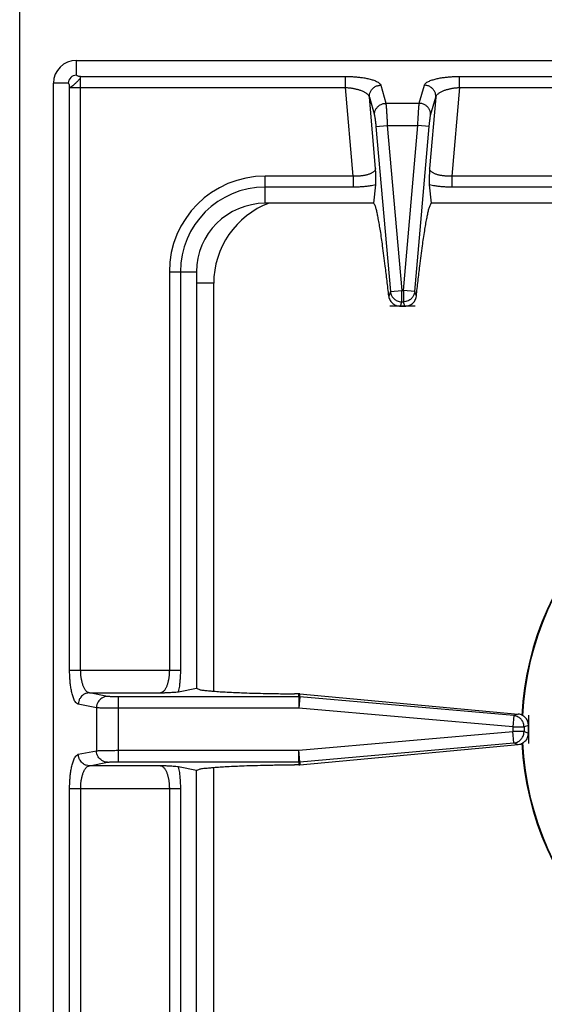
# Model space of a CAD drawing. Units: inches. Extents: x 1086 to 1910, y 1516 to 1758.
# Drawn here: x 1346 to 1349, y 1607 to 1614 of the extents above; entities that cross this region are included whole.
import ezdxf

# ---------------------------------------------------------------- set-up
doc = ezdxf.new("R2010")
doc.units = ezdxf.units.IN
doc.header["$LTSCALE"] = 115.146667
doc.header["$MEASUREMENT"] = 0
doc.layers.get('0').update_dxf_attribs({"linetype": 'CONTINUOUS'})
doc.layers.add('Body', color=7, linetype='CONTINUOUS')

msp = doc.modelspace()

# ---------------------------------------------------------------- linework, layer by layer
at = {"color": 7, "linetype": 'Continuous'}
for p, q in [((1346.2242, 1613.4495), (1356.3817, 1613.4495)), ((1346.0668, 1593.3708), (1346.0668, 1613.292)), ((1348.271, 1612.4653), (1348.2848, 1612.592)), ((1348.6519, 1612.592), (1348.6657, 1612.4653)), ((1348.271, 1612.4653), (1347.5234, 1612.4653)), ((1350.9972, 1612.4653), (1348.6657, 1612.4653)), ((1347.051, 1611.9928), (1347.051, 1609.1267)), ((1348.4524, 1611.7566), (1348.4842, 1611.7566)), ((1346.9258, 1609.1022), (1347.051, 1609.1267)), ((1347.7545, 1609.0875), (1347.7245, 1609.0877)), ((1347.7562, 1609.0875), (1347.7545, 1609.0875)), ((1347.758, 1609.0875), (1347.7562, 1609.0875)), ((1347.7597, 1609.0873), (1347.758, 1609.0875)), ((1347.7614, 1609.0872), (1347.7597, 1609.0873)), ((1347.7614, 1609.0872), (1349.2634, 1608.9479)), ((1349.3345, 1608.817), (1349.3345, 1608.8695)), ((1347.7614, 1608.5993), (1349.2634, 1608.7386)), ((1347.051, 1608.5598), (1346.9258, 1608.5842)), ((1347.051, 1605.6936), (1347.051, 1608.5598)), ((1347.7545, 1608.5989), (1347.7245, 1608.5988)), ((1347.7545, 1608.5989), (1347.7562, 1608.599)), ((1347.7562, 1608.599), (1347.758, 1608.5989)), ((1347.758, 1608.5989), (1347.7597, 1608.5991)), ((1347.7597, 1608.5991), (1347.7614, 1608.5993))]:
    msp.add_line(p, q, dxfattribs=at)
at = {"color": 9, "linetype": 'Continuous'}
for p, q in [((1346.2242, 1613.3473), (1346.2242, 1613.4495)), ((1346.169, 1613.292), (1346.0668, 1613.292)), ((1346.2538, 1613.3386), (1348.0761, 1613.3386)), ((1346.2538, 1609.2514), (1346.2538, 1613.3386)), ((1348.0761, 1613.2625), (1348.0761, 1613.3386)), ((1348.8606, 1613.3386), (1350.8751, 1613.3386)), ((1348.8606, 1613.2625), (1348.8606, 1613.3386)), ((1346.1777, 1613.2625), (1348.0761, 1613.2625)), ((1346.1777, 1609.2514), (1346.1777, 1613.2625)), ((1348.1295, 1612.6523), (1348.0761, 1613.2625)), ((1348.3181, 1613.2786), (1348.3535, 1613.1538)), ((1348.5831, 1613.1538), (1348.6185, 1613.2786)), ((1348.8606, 1613.2625), (1348.8072, 1612.6523)), ((1348.8606, 1613.2625), (1350.8751, 1613.2625)), ((1348.2398, 1613.1957), (1348.2752, 1613.0709)), ((1348.2827, 1612.7054), (1348.2398, 1613.1957)), ((1348.3535, 1613.1538), (1348.5831, 1613.1538)), ((1348.6969, 1613.1957), (1348.654, 1612.7054)), ((1348.6615, 1613.0709), (1348.6969, 1613.1957)), ((1348.2849, 1612.9948), (1348.3633, 1613.0017)), ((1348.2849, 1612.9948), (1348.3844, 1611.8581)), ((1348.3633, 1613.0017), (1348.5734, 1613.0017)), ((1348.3633, 1613.0017), (1348.4627, 1611.865)), ((1348.4739, 1611.865), (1348.5734, 1613.0017)), ((1348.5523, 1611.8581), (1348.6517, 1612.9948)), ((1348.6517, 1612.9948), (1348.5734, 1613.0017)), ((1348.1295, 1612.6523), (1347.5234, 1612.6523)), ((1347.5234, 1612.4653), (1347.5234, 1612.6523)), ((1348.1295, 1612.6523), (1348.1295, 1612.5762)), ((1350.8751, 1612.6523), (1348.8072, 1612.6523)), ((1348.8072, 1612.6523), (1348.8072, 1612.5762)), ((1348.1295, 1612.5762), (1347.5234, 1612.5762)), ((1350.8751, 1612.5762), (1348.8072, 1612.5762)), ((1346.864, 1611.9928), (1347.051, 1611.9928)), ((1346.864, 1611.9928), (1346.864, 1609.2514)), ((1346.9401, 1611.9928), (1346.9401, 1609.2514)), ((1347.1691, 1611.9141), (1347.051, 1611.9141)), ((1347.1691, 1609.1059), (1347.1691, 1611.9141)), ((1348.3844, 1611.8581), (1348.4627, 1611.865)), ((1348.4627, 1611.865), (1348.4739, 1611.865)), ((1348.4627, 1611.7868), (1348.4627, 1611.865)), ((1348.5523, 1611.8581), (1348.4739, 1611.865)), ((1348.4739, 1611.865), (1348.4739, 1611.7868)), ((1348.3844, 1611.8581), (1348.3734, 1611.8258)), ((1348.5633, 1611.8258), (1348.5523, 1611.8581)), ((1348.4627, 1611.7868), (1348.4739, 1611.7868)), ((1346.1777, 1609.2514), (1346.9401, 1609.2514)), ((1346.3137, 1609.0941), (1346.804, 1609.0941)), ((1346.4386, 1609.0697), (1346.3137, 1609.0941)), ((1347.7536, 1609.0666), (1347.7545, 1609.0875)), ((1347.7605, 1609.0663), (1347.7614, 1609.0872)), ((1346.3625, 1608.9911), (1346.2377, 1609.0155)), ((1347.7536, 1609.0666), (1346.5146, 1609.0666)), ((1346.5146, 1608.6198), (1346.5146, 1609.0666)), ((1347.7559, 1609.0666), (1347.7536, 1609.0666)), ((1347.7536, 1609.0666), (1347.7536, 1608.988)), ((1347.7605, 1609.0663), (1347.7536, 1608.988)), ((1347.7582, 1609.0665), (1347.7559, 1609.0666)), ((1347.7605, 1609.0663), (1347.7582, 1609.0665)), ((1349.233, 1608.9375), (1347.7605, 1609.0663)), ((1346.3625, 1608.9911), (1346.3625, 1608.6954)), ((1347.7536, 1608.988), (1346.5146, 1608.988)), ((1349.2261, 1608.8592), (1347.7536, 1608.988)), ((1349.2634, 1608.9479), (1349.233, 1608.9375)), ((1349.233, 1608.9375), (1349.2261, 1608.8592)), ((1347.7536, 1608.6984), (1349.2261, 1608.8273)), ((1349.2261, 1608.8592), (1349.3043, 1608.8592)), ((1349.2261, 1608.8592), (1349.2261, 1608.8273)), ((1349.3043, 1608.8273), (1349.2261, 1608.8273)), ((1349.233, 1608.7489), (1349.2261, 1608.8273)), ((1349.3345, 1608.8695), (1349.3043, 1608.8592)), ((1349.3043, 1608.8592), (1349.3043, 1608.8273)), ((1349.3043, 1608.8273), (1349.3345, 1608.817)), ((1347.7605, 1608.6201), (1349.233, 1608.7489)), ((1349.233, 1608.7489), (1349.2634, 1608.7386)), ((1346.2377, 1608.671), (1346.3625, 1608.6954)), ((1346.5146, 1608.6984), (1347.7536, 1608.6984)), ((1347.7605, 1608.6201), (1347.7536, 1608.6984)), ((1347.7536, 1608.6198), (1347.7536, 1608.6984)), ((1346.3137, 1608.5923), (1346.4386, 1608.6168)), ((1346.5146, 1608.6198), (1347.7536, 1608.6198)), ((1347.7536, 1608.6198), (1347.7559, 1608.6198)), ((1347.7536, 1608.6198), (1347.7545, 1608.5989)), ((1347.7559, 1608.6198), (1347.7582, 1608.6199)), ((1347.7582, 1608.6199), (1347.7605, 1608.6201)), ((1347.7605, 1608.6201), (1347.7614, 1608.5993)), ((1346.804, 1608.5923), (1346.3137, 1608.5923)), ((1347.1691, 1605.384), (1347.1691, 1608.5805)), ((1346.1777, 1608.4351), (1346.9401, 1608.4351)), ((1346.1777, 1598.2278), (1346.1777, 1608.4351)), ((1346.2538, 1608.4351), (1346.2538, 1598.2278)), ((1346.864, 1608.4351), (1346.864, 1605.6936)), ((1346.9401, 1608.4351), (1346.9401, 1605.6936))]:
    msp.add_line(p, q, dxfattribs=at)
at = {"color": 7, "linetype": 'Continuous'}
for centre, radius, start, end in [((1346.2242, 1613.292), 0.1575, 90, 180), ((1347.5234, 1611.9928), 0.4724, 90, 180), ((1351.303, 1608.8432), 2.0157, 93.08538, 177.2989), ((1351.303, 1608.8432), 2.0157, 182.70111, 266.91464)]:
    msp.add_arc(centre, radius, start, end, dxfattribs=at)
at = {"color": 9, "linetype": 'Continuous'}
for centre, radius, start, end in [((1346.2242, 1613.292), 0.0553, 90, 180), ((1347.5234, 1611.9928), 0.6595, 90, 180), ((1347.5234, 1611.9928), 0.5834, 90, 180), ((1347.7597, 1611.9141), 0.5906, 110.64152, 180), ((1351.303, 1608.8432), 2.0111, 92.97285, 177.38114), ((1351.303, 1608.8432), 2.0111, 182.61886, 267.02715)]:
    msp.add_arc(centre, radius, start, end, dxfattribs=at)
for points in [[(1346.1777, 1613.2625), (1346.1769, 1613.2741), (1346.1744, 1613.2844), (1346.1721, 1613.2892), (1346.169, 1613.292)], [(1346.2538, 1613.3386), (1346.2472, 1613.3231), (1346.2374, 1613.3107), (1346.2291, 1613.3026), (1346.2213, 1613.295), (1346.2137, 1613.2873), (1346.2056, 1613.2788), (1346.1932, 1613.269), (1346.1777, 1613.2625)], [(1346.2538, 1613.3386), (1346.2422, 1613.3394), (1346.2319, 1613.3418), (1346.2271, 1613.3442), (1346.2242, 1613.3473)], [(1348.0761, 1613.3386), (1348.0938, 1613.3384), (1348.1107, 1613.3379), (1348.1248, 1613.3372), (1348.1385, 1613.3364), (1348.1516, 1613.3353), (1348.1651, 1613.334), (1348.1795, 1613.3323), (1348.1938, 1613.3303), (1348.2085, 1613.328), (1348.2231, 1613.3252), (1348.2374, 1613.322), (1348.2517, 1613.3183), (1348.2648, 1613.3143), (1348.2774, 1613.3098), (1348.2891, 1613.3046), (1348.3003, 1613.2986), (1348.3106, 1613.2902), (1348.3181, 1613.2786)], [(1348.6185, 1613.2786), (1348.626, 1613.2902), (1348.6363, 1613.2986), (1348.6476, 1613.3046), (1348.6592, 1613.3098), (1348.6718, 1613.3143), (1348.6849, 1613.3183), (1348.6992, 1613.322), (1348.7136, 1613.3252), (1348.7282, 1613.328), (1348.7428, 1613.3303), (1348.7572, 1613.3323), (1348.7715, 1613.334), (1348.785, 1613.3353), (1348.7981, 1613.3364), (1348.8119, 1613.3372), (1348.8259, 1613.3379), (1348.8429, 1613.3384), (1348.8606, 1613.3386)], [(1348.0761, 1613.2625), (1348.0879, 1613.2618), (1348.0993, 1613.2608), (1348.1087, 1613.2598), (1348.1179, 1613.2585), (1348.1268, 1613.2571), (1348.1358, 1613.2554), (1348.1455, 1613.2533), (1348.1551, 1613.2509), (1348.165, 1613.2481), (1348.1748, 1613.2449), (1348.1846, 1613.2413), (1348.1942, 1613.2372), (1348.2032, 1613.2328), (1348.2117, 1613.2279), (1348.2199, 1613.2223), (1348.2276, 1613.2157), (1348.2349, 1613.2068), (1348.2398, 1613.1957)], [(1348.2398, 1613.1957), (1348.2415, 1613.2186), (1348.2495, 1613.2382), (1348.261, 1613.2532), (1348.2753, 1613.2655), (1348.2948, 1613.275), (1348.3181, 1613.2786)], [(1348.6969, 1613.1957), (1348.6952, 1613.2186), (1348.6872, 1613.2382), (1348.6757, 1613.2532), (1348.6614, 1613.2655), (1348.6418, 1613.275), (1348.6185, 1613.2786)], [(1348.6969, 1613.1957), (1348.7017, 1613.2068), (1348.709, 1613.2157), (1348.7168, 1613.2223), (1348.725, 1613.2279), (1348.7335, 1613.2328), (1348.7424, 1613.2372), (1348.7521, 1613.2413), (1348.7618, 1613.2449), (1348.7717, 1613.2481), (1348.7816, 1613.2509), (1348.7912, 1613.2533), (1348.8009, 1613.2554), (1348.8099, 1613.2571), (1348.8187, 1613.2585), (1348.8279, 1613.2598), (1348.8374, 1613.2608), (1348.8487, 1613.2618), (1348.8606, 1613.2625)], [(1348.2752, 1613.0709), (1348.2769, 1613.0938), (1348.2849, 1613.1134), (1348.2964, 1613.1284), (1348.3107, 1613.1407), (1348.3303, 1613.1502), (1348.3535, 1613.1538)], [(1348.3535, 1613.1538), (1348.355, 1613.1402), (1348.3561, 1613.1273), (1348.3569, 1613.1167), (1348.3576, 1613.1064), (1348.3583, 1613.096), (1348.359, 1613.0851), (1348.3597, 1613.0732), (1348.3603, 1613.0615), (1348.361, 1613.0484), (1348.3617, 1613.035), (1348.3625, 1613.0186), (1348.3633, 1613.0017)], [(1348.5734, 1613.0017), (1348.5742, 1613.0185), (1348.5749, 1613.0348), (1348.5756, 1613.0481), (1348.5763, 1613.0612), (1348.577, 1613.0728), (1348.5777, 1613.0848), (1348.5783, 1613.0957), (1348.579, 1613.1061), (1348.5797, 1613.1165), (1348.5805, 1613.1271), (1348.5816, 1613.1401), (1348.5831, 1613.1538)], [(1348.6615, 1613.0709), (1348.6597, 1613.0938), (1348.6518, 1613.1134), (1348.6403, 1613.1284), (1348.6259, 1613.1407), (1348.6064, 1613.1502), (1348.5831, 1613.1538)], [(1348.2752, 1613.0709), (1348.2772, 1613.0614), (1348.2787, 1613.0521), (1348.2797, 1613.0443), (1348.2806, 1613.0367), (1348.2814, 1613.0305), (1348.282, 1613.0245), (1348.2827, 1613.0181), (1348.2834, 1613.0115), (1348.2842, 1613.0033), (1348.2849, 1612.9948)], [(1348.6517, 1612.9948), (1348.6525, 1613.0032), (1348.6533, 1613.0114), (1348.6539, 1613.018), (1348.6546, 1613.0246), (1348.6553, 1613.0302), (1348.6559, 1613.0356), (1348.6567, 1613.0421), (1348.6576, 1613.0491), (1348.6592, 1613.0596), (1348.6615, 1613.0709)], [(1348.2827, 1612.7054), (1348.2802, 1612.6955), (1348.2749, 1612.6874), (1348.2686, 1612.6814), (1348.2617, 1612.6764), (1348.2542, 1612.6721), (1348.2461, 1612.6683), (1348.2371, 1612.6649), (1348.2279, 1612.662), (1348.2183, 1612.6595), (1348.2088, 1612.6575), (1348.1993, 1612.6558), (1348.1898, 1612.6545), (1348.1807, 1612.6535), (1348.1719, 1612.6528), (1348.1626, 1612.6523), (1348.153, 1612.652), (1348.1415, 1612.6519), (1348.1295, 1612.6523)], [(1348.8072, 1612.6523), (1348.7952, 1612.6519), (1348.7837, 1612.652), (1348.7741, 1612.6523), (1348.7648, 1612.6528), (1348.7559, 1612.6535), (1348.7469, 1612.6545), (1348.7374, 1612.6558), (1348.7279, 1612.6575), (1348.7183, 1612.6595), (1348.7088, 1612.662), (1348.6996, 1612.6649), (1348.6906, 1612.6683), (1348.6825, 1612.6721), (1348.6749, 1612.6764), (1348.668, 1612.6814), (1348.6618, 1612.6874), (1348.6565, 1612.6955), (1348.654, 1612.7054)], [(1348.2848, 1612.592), (1348.2646, 1612.5877), (1348.2451, 1612.5844), (1348.2299, 1612.5823), (1348.2152, 1612.5806), (1348.2028, 1612.5794), (1348.1904, 1612.5784), (1348.177, 1612.5775), (1348.1633, 1612.5769), (1348.1467, 1612.5764), (1348.1295, 1612.5762)], [(1348.8072, 1612.5762), (1348.7899, 1612.5764), (1348.7734, 1612.5769), (1348.7597, 1612.5775), (1348.7463, 1612.5784), (1348.7338, 1612.5794), (1348.7214, 1612.5806), (1348.7067, 1612.5823), (1348.6916, 1612.5844), (1348.6721, 1612.5877), (1348.6519, 1612.592)], [(1348.3844, 1611.8581), (1348.3877, 1611.8414), (1348.3944, 1611.8266), (1348.4016, 1611.8162), (1348.4097, 1611.8074), (1348.4192, 1611.8001), (1348.4303, 1611.7939), (1348.4457, 1611.7887), (1348.4627, 1611.7868)], [(1348.5523, 1611.8581), (1348.549, 1611.8415), (1348.5424, 1611.8268), (1348.5352, 1611.8163), (1348.5271, 1611.8076), (1348.5176, 1611.8002), (1348.5065, 1611.794), (1348.491, 1611.7887), (1348.4739, 1611.7868)], [(1348.4557, 1611.7663), (1348.4541, 1611.7615), (1348.4524, 1611.7566)], [(1348.4627, 1611.7868), (1348.4592, 1611.7766), (1348.4557, 1611.7663)], [(1348.4809, 1611.7663), (1348.4774, 1611.7766), (1348.4739, 1611.7868)], [(1348.4842, 1611.7566), (1348.4826, 1611.7615), (1348.4809, 1611.7663)], [(1346.2377, 1609.0155), (1346.225, 1609.0231), (1346.2159, 1609.0341), (1346.2095, 1609.0466), (1346.2041, 1609.0595), (1346.1993, 1609.0735), (1346.1952, 1609.0882), (1346.1915, 1609.104), (1346.1884, 1609.1199), (1346.1858, 1609.1358), (1346.1836, 1609.1518), (1346.1819, 1609.1669), (1346.1805, 1609.1816), (1346.1794, 1609.197), (1346.1786, 1609.2127), (1346.1779, 1609.2317), (1346.1777, 1609.2514)], [(1346.3137, 1609.0941), (1346.3019, 1609.0986), (1346.2925, 1609.1062), (1346.2858, 1609.1145), (1346.2801, 1609.1235), (1346.2754, 1609.1327), (1346.2713, 1609.1426), (1346.2676, 1609.1531), (1346.2645, 1609.1638), (1346.2619, 1609.1743), (1346.2597, 1609.185), (1346.2579, 1609.1951), (1346.2566, 1609.2049), (1346.2555, 1609.2151), (1346.2546, 1609.2256), (1346.254, 1609.2382), (1346.2538, 1609.2514)], [(1346.864, 1609.2514), (1346.8638, 1609.2396), (1346.8633, 1609.2283), (1346.8626, 1609.219), (1346.8618, 1609.2099), (1346.8607, 1609.2012), (1346.8594, 1609.1922), (1346.8577, 1609.1828), (1346.8557, 1609.1733), (1346.8533, 1609.1637), (1346.8505, 1609.1542), (1346.8473, 1609.1448), (1346.8436, 1609.1356), (1346.8396, 1609.1271), (1346.8351, 1609.1191), (1346.8297, 1609.1115), (1346.8235, 1609.1044), (1346.8148, 1609.0979), (1346.804, 1609.0941)], [(1346.9401, 1609.2514), (1346.9399, 1609.2349), (1346.9395, 1609.2191), (1346.9389, 1609.206), (1346.9381, 1609.1933), (1346.9372, 1609.1815), (1346.9361, 1609.1697), (1346.9346, 1609.1555), (1346.9327, 1609.1408), (1346.9297, 1609.1219), (1346.9258, 1609.1022)], [(1346.3137, 1609.0941), (1346.2922, 1609.0908), (1346.2741, 1609.082), (1346.2604, 1609.0704), (1346.2493, 1609.0564), (1346.2408, 1609.0376), (1346.2377, 1609.0155)], [(1346.4386, 1609.0697), (1346.417, 1609.0664), (1346.3989, 1609.0576), (1346.3853, 1609.046), (1346.3741, 1609.032), (1346.3657, 1609.0132), (1346.3625, 1608.9911)], [(1346.5146, 1609.0666), (1346.5059, 1609.0667), (1346.4975, 1609.0667), (1346.4907, 1609.0668), (1346.4841, 1609.067), (1346.4785, 1609.0671), (1346.4731, 1609.0673), (1346.4666, 1609.0675), (1346.4597, 1609.0678), (1346.4495, 1609.0685), (1346.4386, 1609.0697)], [(1346.5146, 1608.988), (1346.4972, 1608.988), (1346.4805, 1608.9881), (1346.4669, 1608.9882), (1346.4536, 1608.9883), (1346.4419, 1608.9885), (1346.4299, 1608.9887), (1346.4191, 1608.9889), (1346.4088, 1608.9891), (1346.3986, 1608.9893), (1346.3882, 1608.9897), (1346.3757, 1608.9902), (1346.3625, 1608.9911)], [(1349.3043, 1608.8592), (1349.3024, 1608.8763), (1349.2971, 1608.8917), (1349.2909, 1608.9028), (1349.2835, 1608.9123), (1349.2747, 1608.9205), (1349.2643, 1608.9276), (1349.2496, 1608.9342), (1349.233, 1608.9375)], [(1349.233, 1608.7489), (1349.2497, 1608.7523), (1349.2645, 1608.7589), (1349.2749, 1608.7661), (1349.2836, 1608.7743), (1349.291, 1608.7838), (1349.2972, 1608.7948), (1349.3024, 1608.8102), (1349.3043, 1608.8273)], [(1346.3625, 1608.6954), (1346.3756, 1608.6962), (1346.388, 1608.6968), (1346.3983, 1608.6971), (1346.4085, 1608.6974), (1346.4188, 1608.6976), (1346.4296, 1608.6978), (1346.4416, 1608.698), (1346.4532, 1608.6981), (1346.4666, 1608.6983), (1346.4802, 1608.6983), (1346.4971, 1608.6984), (1346.5146, 1608.6984)], [(1346.4386, 1608.6168), (1346.417, 1608.6201), (1346.3989, 1608.6288), (1346.3853, 1608.6404), (1346.3741, 1608.6545), (1346.3657, 1608.6733), (1346.3625, 1608.6954)], [(1346.1777, 1608.4351), (1346.1779, 1608.4548), (1346.1786, 1608.4737), (1346.1794, 1608.4894), (1346.1805, 1608.5048), (1346.1819, 1608.5195), (1346.1836, 1608.5347), (1346.1858, 1608.5506), (1346.1884, 1608.5665), (1346.1915, 1608.5825), (1346.1952, 1608.5983), (1346.1993, 1608.6129), (1346.2041, 1608.627), (1346.2095, 1608.6399), (1346.2159, 1608.6524), (1346.225, 1608.6634), (1346.2377, 1608.671)], [(1346.3137, 1608.5923), (1346.2922, 1608.5957), (1346.2741, 1608.6044), (1346.2604, 1608.616), (1346.2493, 1608.6301), (1346.2408, 1608.6489), (1346.2377, 1608.671)], [(1346.4386, 1608.6168), (1346.4494, 1608.618), (1346.4596, 1608.6187), (1346.4664, 1608.6189), (1346.4729, 1608.6192), (1346.4783, 1608.6194), (1346.4839, 1608.6195), (1346.4906, 1608.6196), (1346.4974, 1608.6197), (1346.5059, 1608.6198), (1346.5146, 1608.6198)], [(1346.2538, 1608.4351), (1346.254, 1608.4482), (1346.2546, 1608.4608), (1346.2555, 1608.4713), (1346.2566, 1608.4816), (1346.2579, 1608.4914), (1346.2597, 1608.5014), (1346.2619, 1608.5121), (1346.2645, 1608.5227), (1346.2676, 1608.5334), (1346.2713, 1608.5439), (1346.2754, 1608.5537), (1346.2801, 1608.563), (1346.2858, 1608.5719), (1346.2925, 1608.5803), (1346.3019, 1608.5879), (1346.3137, 1608.5923)], [(1346.804, 1608.5923), (1346.8148, 1608.5886), (1346.8235, 1608.5821), (1346.8297, 1608.575), (1346.8351, 1608.5673), (1346.8396, 1608.5594), (1346.8436, 1608.5509), (1346.8473, 1608.5417), (1346.8505, 1608.5323), (1346.8533, 1608.5228), (1346.8557, 1608.5131), (1346.8577, 1608.5037), (1346.8594, 1608.4942), (1346.8607, 1608.4853), (1346.8618, 1608.4766), (1346.8626, 1608.4675), (1346.8633, 1608.4582), (1346.8638, 1608.4469), (1346.864, 1608.4351)], [(1346.9258, 1608.5842), (1346.9297, 1608.5646), (1346.9327, 1608.5456), (1346.9346, 1608.531), (1346.9361, 1608.5168), (1346.9372, 1608.505), (1346.9381, 1608.4931), (1346.9389, 1608.4804), (1346.9395, 1608.4674), (1346.9399, 1608.4516), (1346.9401, 1608.4351)]]:
    msp.add_spline(points, degree=3, dxfattribs=at)
at = {"color": 7, "linetype": 'Continuous'}
for points in [[(1348.2848, 1612.592), (1348.2854, 1612.6084), (1348.2854, 1612.624), (1348.285, 1612.641), (1348.2845, 1612.6585), (1348.2837, 1612.6813), (1348.2827, 1612.7054)], [(1348.654, 1612.7054), (1348.653, 1612.6813), (1348.6522, 1612.6585), (1348.6517, 1612.641), (1348.6512, 1612.624), (1348.6512, 1612.6084), (1348.6519, 1612.592)], [(1348.3734, 1611.8258), (1348.3617, 1611.9318), (1348.3497, 1612.0327), (1348.3405, 1612.1044), (1348.3313, 1612.173), (1348.3241, 1612.2237), (1348.316, 1612.2763), (1348.309, 1612.3186), (1348.3013, 1612.3603), (1348.2952, 1612.391), (1348.2887, 1612.4211), (1348.2817, 1612.444), (1348.271, 1612.4653)], [(1348.5633, 1611.8258), (1348.575, 1611.9318), (1348.587, 1612.0327), (1348.5961, 1612.1044), (1348.6053, 1612.173), (1348.6126, 1612.2237), (1348.6206, 1612.2763), (1348.6276, 1612.3186), (1348.6353, 1612.3603), (1348.6415, 1612.391), (1348.6479, 1612.4211), (1348.655, 1612.444), (1348.6657, 1612.4653)], [(1348.3734, 1611.8258), (1348.3768, 1611.8096), (1348.3834, 1611.7956), (1348.3914, 1611.7846), (1348.401, 1611.775), (1348.414, 1611.7662), (1348.4296, 1611.7599)], [(1348.507, 1611.7599), (1348.5227, 1611.7662), (1348.5356, 1611.775), (1348.5452, 1611.7846), (1348.5533, 1611.7956), (1348.5598, 1611.8096), (1348.5633, 1611.8258)], [(1348.4296, 1611.7599), (1348.441, 1611.7582), (1348.4524, 1611.7566)], [(1348.4842, 1611.7566), (1348.4956, 1611.7582), (1348.507, 1611.7599)], [(1346.804, 1609.0941), (1346.8297, 1609.0953), (1346.854, 1609.0965), (1346.8729, 1609.0975), (1346.8911, 1609.0986), (1346.9081, 1609.1), (1346.9258, 1609.1022)], [(1347.051, 1609.1267), (1347.0707, 1609.1174), (1347.0927, 1609.1129), (1347.1242, 1609.1099), (1347.1564, 1609.1069), (1347.2017, 1609.1031), (1347.2475, 1609.1001), (1347.3047, 1609.0973), (1347.3597, 1609.095), (1347.433, 1609.0925), (1347.5091, 1609.0905), (1347.6144, 1609.0887), (1347.7245, 1609.0877)], [(1349.3311, 1608.8924), (1349.3246, 1608.9081), (1349.3155, 1608.9209), (1349.3055, 1608.9304), (1349.2942, 1608.9383), (1349.2799, 1608.9446), (1349.2634, 1608.9479)], [(1349.3345, 1608.8695), (1349.3328, 1608.8809), (1349.3311, 1608.8924)], [(1349.3311, 1608.7941), (1349.3328, 1608.8055), (1349.3345, 1608.817)], [(1349.2634, 1608.7386), (1349.2799, 1608.7418), (1349.2942, 1608.7482), (1349.3055, 1608.7561), (1349.3155, 1608.7656), (1349.3246, 1608.7784), (1349.3311, 1608.7941)], [(1346.9258, 1608.5842), (1346.9081, 1608.5864), (1346.8911, 1608.5878), (1346.8729, 1608.5889), (1346.854, 1608.59), (1346.8297, 1608.5912), (1346.804, 1608.5923)], [(1347.051, 1608.5598), (1347.0707, 1608.569), (1347.0927, 1608.5736), (1347.1242, 1608.5765), (1347.1564, 1608.5796), (1347.2017, 1608.5834), (1347.2475, 1608.5863), (1347.3047, 1608.5892), (1347.3597, 1608.5915), (1347.433, 1608.5939), (1347.5091, 1608.5959), (1347.6144, 1608.5978), (1347.7245, 1608.5988)]]:
    msp.add_spline(points, degree=3, dxfattribs=at)
at = {"color": 40, "linetype": 'Continuous'}
for points in [[(1348.4524, 1611.7566), (1348.4165, 1611.7566), (1348.3806, 1611.7566)], [(1348.4842, 1611.7566), (1348.4683, 1611.7566), (1348.4524, 1611.7566)], [(1348.556, 1611.7566), (1348.5201, 1611.7566), (1348.4842, 1611.7566)], [(1349.3345, 1608.9413), (1349.3345, 1608.9054), (1349.3345, 1608.8695)], [(1349.3345, 1608.8695), (1349.3345, 1608.8432), (1349.3345, 1608.817)], [(1349.3345, 1608.817), (1349.3345, 1608.7811), (1349.3345, 1608.7452)]]:
    msp.add_spline(points, degree=3, dxfattribs=at)
at = {"layer": 'Body', "linetype": 'Continuous', "ltscale": 0.01}
msp.add_line((1345.8345, 1591.481), (1345.8345, 1617.0716), dxfattribs=at)

doc.saveas('drawing.dxf')
